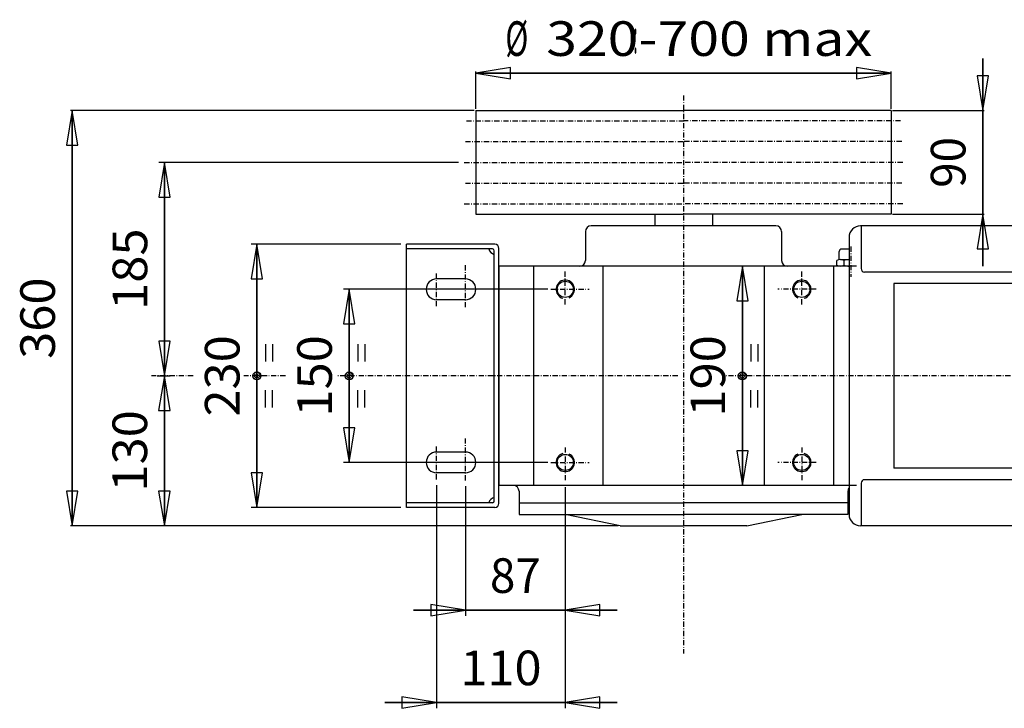
# Model space of a CAD drawing. Extents: x 2102 to 3498, y -4676 to -3246.
# Drawn here: x 2102 to 2956, y -4676 to -4080 of the extents above; entities that cross this region are included whole.
import ezdxf
from ezdxf.enums import TextEntityAlignment as Align

# ---------------------------------------------------------------- set-up
doc = ezdxf.new("R2010")
doc.units = 0
doc.linetypes.add('CENTER', pattern=[8, 4.5, -1.5, 0.5, -1.5])
doc.linetypes.add('SOLID', pattern=[0])
doc.layers.add('ASSI', color=7, linetype='Continuous')
doc.dimstyles.new('16', dxfattribs={"dimtxt": 30, "dimasz": 30, "dimexe": 4, "dimexo": 4, "dimgap": 0.09, "dimtad": 1, "dimdec": 0, "dimzin": 0, "dimdsep": 46, "dimtxsty": 'Standard', "dimcen": 0.09, "dimclrd": 7, "dimclre": 7, "dimclrt": 7, "dimadec": 0, "dimazin": 0, "dimtfac": 1, "dimtdec": 4, "dimtmove": 0, "dimatfit": 3, "dimfxl": 1, "dimtolj": 1, "dimtzin": 0, "dimarcsym": 0})
doc.dimstyles.new('17', dxfattribs={"dimtxt": 30, "dimasz": 30, "dimexe": 4, "dimexo": 4, "dimgap": 0.09, "dimtad": 1, "dimdec": 0, "dimzin": 0, "dimdsep": 46, "dimtxsty": 'Standard', "dimcen": 0.09, "dimclrd": 7, "dimclre": 7, "dimclrt": 7, "dimadec": 0, "dimazin": 0, "dimtfac": 1, "dimtdec": 4, "dimtmove": 0, "dimatfit": 3, "dimfxl": 1, "dimtolj": 1, "dimtzin": 0, "dimarcsym": 0})
doc.dimstyles.new('18', dxfattribs={"dimtxt": 30, "dimasz": 30, "dimexe": 4, "dimexo": 4, "dimgap": 0.09, "dimtad": 1, "dimdec": 0, "dimzin": 0, "dimdsep": 46, "dimtxsty": 'Standard', "dimcen": 0.09, "dimclrd": 7, "dimclre": 7, "dimclrt": 7, "dimadec": 0, "dimazin": 0, "dimtfac": 1, "dimtdec": 4, "dimtmove": 0, "dimatfit": 3, "dimfxl": 1, "dimtolj": 1, "dimtzin": 0, "dimarcsym": 0})
doc.dimstyles.new('19', dxfattribs={"dimtxt": 30, "dimasz": 30, "dimexe": 4, "dimexo": 4, "dimgap": 0.09, "dimtad": 1, "dimdec": 0, "dimzin": 0, "dimdsep": 46, "dimtxsty": 'Standard', "dimcen": 0.09, "dimclrd": 7, "dimclre": 7, "dimclrt": 7, "dimadec": 0, "dimazin": 0, "dimtfac": 1, "dimtdec": 4, "dimtmove": 0, "dimatfit": 3, "dimfxl": 1, "dimtolj": 1, "dimtzin": 0, "dimarcsym": 0})
doc.dimstyles.new('20', dxfattribs={"dimtxt": 30, "dimasz": 30, "dimexe": 4, "dimexo": 4, "dimgap": 0.09, "dimtad": 1, "dimdec": 0, "dimzin": 0, "dimdsep": 46, "dimtxsty": 'Standard', "dimcen": 0.09, "dimclrd": 7, "dimclre": 7, "dimclrt": 7, "dimadec": 0, "dimazin": 0, "dimtfac": 1, "dimtdec": 4, "dimtmove": 0, "dimatfit": 3, "dimfxl": 1, "dimtolj": 1, "dimtzin": 0, "dimarcsym": 0})
doc.dimstyles.new('21', dxfattribs={"dimtxt": 30, "dimasz": 30, "dimexe": 4, "dimexo": 4, "dimgap": 0.09, "dimtad": 1, "dimdec": 0, "dimzin": 0, "dimdsep": 46, "dimtxsty": 'Standard', "dimcen": 0.09, "dimclrd": 7, "dimclre": 7, "dimclrt": 7, "dimadec": 0, "dimazin": 0, "dimtfac": 1, "dimtdec": 4, "dimtmove": 0, "dimatfit": 3, "dimfxl": 1, "dimtolj": 1, "dimtzin": 0, "dimarcsym": 0})
doc.dimstyles.new('22', dxfattribs={"dimtxt": 30, "dimasz": 30, "dimexe": 4, "dimexo": 4, "dimgap": 0.09, "dimtad": 1, "dimdec": 0, "dimzin": 0, "dimdsep": 46, "dimtxsty": 'Standard', "dimcen": 0.09, "dimclrd": 7, "dimclre": 7, "dimclrt": 7, "dimadec": 0, "dimazin": 0, "dimtfac": 1, "dimtdec": 4, "dimtmove": 0, "dimatfit": 3, "dimfxl": 1, "dimtolj": 1, "dimtzin": 0, "dimarcsym": 0})
doc.dimstyles.new('24', dxfattribs={"dimtxt": 30, "dimasz": 30, "dimexe": 4, "dimexo": 4, "dimgap": 0.09, "dimtad": 1, "dimdec": 0, "dimzin": 0, "dimdsep": 46, "dimtxsty": 'Standard', "dimcen": 0.09, "dimclrd": 7, "dimclre": 7, "dimclrt": 7, "dimadec": 0, "dimazin": 0, "dimtfac": 1, "dimtdec": 4, "dimtmove": 0, "dimatfit": 3, "dimfxl": 1, "dimtolj": 1, "dimtzin": 0, "dimarcsym": 0})
doc.dimstyles.new('25', dxfattribs={"dimtxt": 30, "dimasz": 30, "dimexe": 4, "dimexo": 4, "dimgap": 0.09, "dimtad": 1, "dimdec": 0, "dimzin": 0, "dimdsep": 46, "dimtxsty": 'Standard', "dimcen": 0.09, "dimclrd": 7, "dimclre": 7, "dimclrt": 7, "dimadec": 0, "dimazin": 0, "dimtfac": 1, "dimtdec": 4, "dimtmove": 0, "dimatfit": 3, "dimfxl": 1, "dimtolj": 1, "dimtzin": 0, "dimarcsym": 0})
doc.dimstyles.new('26', dxfattribs={"dimtxt": 30, "dimasz": 30, "dimexe": 4, "dimexo": 4, "dimgap": 0.09, "dimtad": 1, "dimdec": 0, "dimzin": 0, "dimdsep": 46, "dimtxsty": 'Standard', "dimcen": 0.09, "dimclrd": 7, "dimclre": 7, "dimclrt": 7, "dimadec": 0, "dimazin": 0, "dimtfac": 1, "dimtdec": 4, "dimtmove": 0, "dimatfit": 3, "dimfxl": 1, "dimtolj": 1, "dimtzin": 0, "dimarcsym": 0})

# ---------------------------------------------------------------- blocks, each defined once
blk = doc.blocks.new('*D21')
at = {"layer": 'ASSI', "color": 7, "linetype": 'SOLID'}
for p, q in [((2432.6, -4274.28), (2302.81, -4274.28)), ((2307.81, -4274.28), (2302.81, -4304.28)), ((2307.81, -4502.28), (2307.81, -4274.28)), ((2307.81, -4274.28), (2307.81, -4502.28)), ((2312.81, -4304.28), (2307.81, -4274.28)), ((2302.81, -4304.28), (2312.81, -4304.28)), ((2302.81, -4472.28), (2307.81, -4502.28)), ((2312.81, -4472.28), (2302.81, -4472.28)), ((2307.81, -4502.28), (2312.81, -4472.28)), ((2432.6, -4502.28), (2302.81, -4502.28))]:
    blk.add_line(p, q, dxfattribs=at)
blk.add_text('230', height=30, rotation=90, dxfattribs=at).set_placement((2292.81, -4423.52), (2292.81, -4353.03), align=Align.FIT)
blk = doc.blocks.new('*D22')
at = {"layer": 'ASSI', "color": 7, "linetype": 'SOLID'}
for p, q in [((2221.44, -4388.28), (2232.71, -4388.28)), ((2227.71, -4388.28), (2222.71, -4418.28)), ((2227.71, -4518.28), (2227.71, -4388.28)), ((2227.71, -4388.28), (2227.71, -4518.28)), ((2232.71, -4418.28), (2227.71, -4388.28)), ((2222.71, -4418.28), (2232.71, -4418.28)), ((2222.71, -4488.28), (2227.71, -4518.28)), ((2232.71, -4488.28), (2222.71, -4488.28)), ((2227.71, -4518.28), (2232.71, -4488.28)), ((2617.6, -4518.28), (2222.71, -4518.28))]:
    blk.add_line(p, q, dxfattribs=at)
blk.add_text('130', height=30, rotation=90, dxfattribs=at).set_placement((2212.71, -4488.52), (2212.71, -4418.03), align=Align.FIT)
blk = doc.blocks.new('*D23')
at = {"layer": 'ASSI', "color": 7, "linetype": 'SOLID'}
for p, q in [((2482.59, -4203.28), (2222.81, -4203.28)), ((2227.81, -4203.28), (2222.81, -4233.28)), ((2227.81, -4388.28), (2227.81, -4203.28)), ((2227.81, -4203.28), (2227.81, -4388.28)), ((2232.81, -4233.28), (2227.81, -4203.28)), ((2222.81, -4233.28), (2232.81, -4233.28)), ((2222.81, -4358.28), (2227.81, -4388.28)), ((2232.81, -4358.28), (2222.81, -4358.28)), ((2227.81, -4388.28), (2232.81, -4358.28)), ((2221.44, -4388.28), (2232.81, -4388.28))]:
    blk.add_line(p, q, dxfattribs=at)
blk.add_text('185', height=30, rotation=90, dxfattribs=at).set_placement((2212.81, -4331.02), (2212.81, -4260.53), align=Align.FIT)
blk = doc.blocks.new('*D24')
at = {"layer": 'ASSI', "color": 7, "linetype": 'SOLID'}
for p, q in [((2488.6, -4483.87), (2488.6, -4596.37)), ((2575.1, -4484.8), (2575.1, -4596.37)), ((2488.6, -4591.37), (2458.6, -4586.37)), ((2458.6, -4586.37), (2458.6, -4596.37)), ((2605.1, -4586.37), (2575.1, -4591.37)), ((2605.1, -4596.37), (2605.1, -4586.37)), ((2488.6, -4591.37), (2443.6, -4591.37)), ((2443.6, -4591.37), (2620.1, -4591.37)), ((2620.1, -4591.37), (2443.6, -4591.37)), ((2458.6, -4596.37), (2488.6, -4591.37)), ((2575.1, -4591.37), (2620.1, -4591.37)), ((2575.1, -4591.37), (2605.1, -4596.37))]:
    blk.add_line(p, q, dxfattribs=at)
blk.add_text('87', height=30, rotation=0.00028, dxfattribs=at).set_placement((2509.86, -4576.37), (2553.85, -4576.37), align=Align.FIT)
blk = doc.blocks.new('*D25')
at = {"layer": 'ASSI', "color": 7, "linetype": 'SOLID'}
for p, q in [((2463.6, -4482.99), (2463.6, -4676.37)), ((2575.1, -4484.8), (2575.1, -4676.37)), ((2463.6, -4671.37), (2433.6, -4666.37)), ((2433.6, -4666.37), (2433.6, -4676.37)), ((2605.1, -4666.37), (2575.1, -4671.37)), ((2605.1, -4676.37), (2605.1, -4666.37)), ((2463.6, -4671.37), (2418.6, -4671.37)), ((2418.6, -4671.37), (2620.1, -4671.37)), ((2620.1, -4671.37), (2418.6, -4671.37)), ((2433.6, -4676.37), (2463.6, -4671.37)), ((2575.1, -4671.37), (2620.1, -4671.37)), ((2575.1, -4671.37), (2605.1, -4676.37))]:
    blk.add_line(p, q, dxfattribs=at)
blk.add_text('110', height=30, rotation=0.00028, dxfattribs=at).set_placement((2484.11, -4656.37), (2554.6, -4656.37), align=Align.FIT)
blk = doc.blocks.new('*H26')
at = {"layer": 'ASSI', "color": 7, "linetype": 'SOLID'}
for p, q in [((2309.99, -4390.89), (2305.25, -4386.15)), ((2306.42, -4385.2), (2310.9, -4389.68)), ((2311.17, -4387.83), (2308.24, -4384.89)), ((2304.56, -4387.58), (2308.62, -4391.64)), ((2305.84, -4390.98), (2305.01, -4390.15))]:
    blk.add_line(p, q, dxfattribs=at)
blk = doc.blocks.new('*D27')
at = {"layer": 'ASSI', "color": 7, "linetype": 'SOLID'}
for p, q in [((2560.08, -4313.28), (2382.81, -4313.28)), ((2387.81, -4313.28), (2382.81, -4343.28)), ((2387.81, -4463.28), (2387.81, -4313.28)), ((2387.81, -4313.28), (2387.81, -4463.28)), ((2392.81, -4343.28), (2387.81, -4313.28)), ((2382.81, -4343.28), (2392.81, -4343.28)), ((2382.81, -4433.28), (2387.81, -4463.28)), ((2392.81, -4433.28), (2382.81, -4433.28)), ((2387.81, -4463.28), (2392.81, -4433.28)), ((2560.08, -4463.28), (2382.81, -4463.28))]:
    blk.add_line(p, q, dxfattribs=at)
blk.add_text('150', height=30, rotation=90, dxfattribs=at).set_placement((2372.81, -4423.52), (2372.81, -4353.03), align=Align.FIT)
blk = doc.blocks.new('*D28')
at = {"layer": 'ASSI', "color": 7, "linetype": 'SOLID'}
for p, q in [((2147.81, -4158.28), (2142.81, -4188.28)), ((2496.1, -4158.28), (2146.31, -4158.28)), ((2147.81, -4518.28), (2147.81, -4158.28)), ((2147.81, -4158.28), (2147.81, -4518.28)), ((2152.81, -4188.28), (2147.81, -4158.28)), ((2142.81, -4188.28), (2152.81, -4188.28)), ((2142.81, -4488.28), (2147.81, -4518.28)), ((2152.81, -4488.28), (2142.81, -4488.28)), ((2147.81, -4518.28), (2152.81, -4488.28)), ((2621.1, -4518.28), (2146.31, -4518.28))]:
    blk.add_line(p, q, dxfattribs=at)
blk.add_text('360', height=30, rotation=90, dxfattribs=at).set_placement((2132.81, -4373.52), (2132.81, -4303.03), align=Align.FIT)
blk = doc.blocks.new('*D30')
at = {"layer": 'ASSI', "color": 7, "linetype": 'SOLID'}
for p, q in [((2936.96, -4293.28), (2936.96, -4113.28)), ((2936.96, -4158.28), (2936.96, -4113.28)), ((2936.96, -4113.28), (2936.96, -4293.28)), ((2931.96, -4128.28), (2936.96, -4158.28)), ((2941.96, -4128.28), (2931.96, -4128.28)), ((2936.96, -4158.28), (2941.96, -4128.28)), ((2858.8, -4158.28), (2938.16, -4158.28)), ((2858.8, -4248.28), (2938.16, -4248.28)), ((2936.96, -4248.28), (2931.96, -4278.28)), ((2936.96, -4248.28), (2936.96, -4293.28)), ((2941.96, -4278.28), (2936.96, -4248.28)), ((2931.96, -4278.28), (2941.96, -4278.28))]:
    blk.add_line(p, q, dxfattribs=at)
blk.add_text('90', height=30, rotation=90, dxfattribs=at).set_placement((2921.96, -4225.28), (2921.96, -4181.28), align=Align.FIT)
blk = doc.blocks.new('*H31')
at = {"layer": 'ASSI', "color": 7, "linetype": 'SOLID'}
for p, q in [((2389.99, -4390.89), (2385.25, -4386.15)), ((2386.42, -4385.2), (2390.9, -4389.68)), ((2391.17, -4387.83), (2388.24, -4384.89)), ((2384.56, -4387.58), (2388.62, -4391.64)), ((2385.84, -4390.98), (2385.01, -4390.15))]:
    blk.add_line(p, q, dxfattribs=at)
blk = doc.blocks.new('*D32')
at = {"layer": 'ASSI', "color": 7, "linetype": 'SOLID'}
for p, q in [((2827.6, -4293.28), (2723.68, -4293.28)), ((2728.68, -4293.28), (2723.68, -4323.28)), ((2728.68, -4483.28), (2728.68, -4293.28)), ((2728.68, -4293.28), (2728.68, -4483.28)), ((2733.68, -4323.28), (2728.68, -4293.28)), ((2723.68, -4323.28), (2733.68, -4323.28)), ((2723.68, -4453.28), (2728.68, -4483.28)), ((2733.68, -4453.28), (2723.68, -4453.28)), ((2728.68, -4483.28), (2733.68, -4453.28)), ((2827.6, -4483.28), (2723.68, -4483.28))]:
    blk.add_line(p, q, dxfattribs=at)
blk.add_text('190', height=30, rotation=90, dxfattribs=at).set_placement((2713.68, -4423.52), (2713.68, -4353.03), align=Align.FIT)
blk = doc.blocks.new('*H33')
at = {"layer": 'ASSI', "color": 7, "linetype": 'SOLID'}
for p, q in [((2730.72, -4390.89), (2725.98, -4386.15)), ((2727.15, -4385.2), (2731.63, -4389.68)), ((2731.9, -4387.83), (2728.97, -4384.89)), ((2725.28, -4387.58), (2729.35, -4391.64)), ((2726.57, -4390.98), (2725.74, -4390.15))]:
    blk.add_line(p, q, dxfattribs=at)
blk = doc.blocks.new('*D34')
at = {"layer": 'ASSI', "color": 7, "linetype": 'SOLID'}
for p, q in [((2527.6, -4121), (2497.6, -4126)), ((2527.6, -4131), (2527.6, -4121)), ((2857.6, -4126), (2827.6, -4121)), ((2827.6, -4121), (2827.6, -4131)), ((2497.6, -4156.78), (2497.6, -4124.5)), ((2497.6, -4126), (2857.6, -4126)), ((2497.6, -4126), (2527.6, -4131)), ((2857.6, -4126), (2497.6, -4126)), ((2827.6, -4131), (2857.6, -4126)), ((2857.6, -4156.78), (2857.6, -4124.5))]:
    blk.add_line(p, q, dxfattribs=at)
for s, p, p2 in [('%%c', (2523.12, -4111), (2543.12, -4111)), ('320-700 max', (2558.62, -4111), (2841.09, -4111))]:
    blk.add_text(s, height=30, dxfattribs=at).set_placement(p, p2, align=Align.FIT)

msp = doc.modelspace()

# ---------------------------------------------------------------- linework, layer by layer
at = {"layer": 'ASSI', "color": 7, "linetype": 'CENTER'}
for p, q in [((2677.6, -4145.25), (2677.6, -4628.81)), ((2489.48, -4167.28), (2677.6, -4167.28)), ((2865.72, -4167.28), (2677.6, -4167.28)), ((2488.54, -4185.28), (2677.6, -4185.28)), ((2866.67, -4185.28), (2677.6, -4185.28)), ((2487.59, -4203.28), (2677.6, -4203.28)), ((2867.61, -4203.28), (2677.6, -4203.28)), ((2488.54, -4221.28), (2677.6, -4221.28)), ((2866.67, -4221.28), (2677.6, -4221.28)), ((2487.59, -4239.28), (2677.6, -4239.28)), ((2867.61, -4239.28), (2677.6, -4239.28)), ((2822.6, -4276.2), (2822.6, -4302.59)), ((2463.6, -4327.99), (2463.6, -4298.13)), ((2488.6, -4328.87), (2488.6, -4292.42)), ((2575.1, -4326.35), (2575.1, -4296.76)), ((2780.1, -4326.35), (2780.1, -4296.76)), ((2551.75, -4313.28), (2408.93, -4313.28)), ((2562.58, -4313.28), (2595.82, -4313.28)), ((2792.63, -4313.28), (2759.39, -4313.28)), ((2252.63, -4388.28), (2216.44, -4388.28)), ((2332.63, -4388.28), (2296.44, -4388.28)), ((2672.57, -4388.28), (2377.39, -4388.28)), ((3392.97, -4388.28), (2713.77, -4388.28)), ((2488.6, -4478.87), (2488.6, -4442.42)), ((2463.6, -4477.99), (2463.6, -4448.13)), ((2575.1, -4450.21), (2575.1, -4479.8)), ((2780.1, -4450.21), (2780.1, -4479.8)), ((2538.3, -4463.28), (2408.93, -4463.28)), ((2562.58, -4463.28), (2595.82, -4463.28)), ((2792.63, -4463.28), (2759.39, -4463.28))]:
    msp.add_line(p, q, dxfattribs=at)
at = {"layer": 'ASSI', "color": 7, "linetype": 'SOLID'}
for p, q in [((2497.6, -4158.28), (2497.6, -4248.28)), ((2497.6, -4158.28), (2677.6, -4158.28)), ((2857.6, -4158.28), (2677.6, -4158.28)), ((2857.6, -4158.28), (2857.6, -4248.28)), ((2497.6, -4248.28), (2677.6, -4248.28)), ((2652.6, -4248.28), (2652.6, -4258.28)), ((2857.6, -4248.28), (2677.6, -4248.28)), ((2702.6, -4248.28), (2702.6, -4258.28)), ((2592.6, -4263.28), (2592.6, -4288.28)), ((2757.6, -4258.28), (2597.6, -4258.28)), ((2762.6, -4263.28), (2762.6, -4288.28)), ((2896.29, -4258.28), (2831.08, -4258.28)), ((2831.58, -4258.28), (2831.58, -4295.28)), ((3142.17, -4258.28), (2894.34, -4258.28)), ((2437.6, -4502.28), (2437.6, -4274.28)), ((2514.1, -4274.28), (2437.6, -4274.28)), ((2437.6, -4502.28), (2437.6, -4274.28)), ((2514.1, -4274.28), (2437.6, -4274.28)), ((2821.08, -4268.28), (2821.08, -4483.28)), ((2512.1, -4278.28), (2437.6, -4278.28)), ((2512.1, -4278.28), (2437.6, -4278.28)), ((2513.6, -4496.78), (2513.6, -4279.78)), ((2513.6, -4496.78), (2513.6, -4279.78)), ((2517.6, -4498.78), (2517.6, -4277.78)), ((2517.6, -4346.75), (2517.6, -4277.78)), ((2812.6, -4287.56), (2812.6, -4280.38)), ((2821.08, -4278.38), (2814.6, -4278.38)), ((2810.48, -4292.34), (2810.48, -4288.42)), ((2813.51, -4287.48), (2821.08, -4287.48)), ((2816.54, -4288.42), (2816.54, -4292.34)), ((2517.6, -4293.28), (2517.6, -4483.28)), ((2517.6, -4293.28), (2517.6, -4483.28)), ((2517.6, -4293.28), (2517.6, -4483.28)), ((2517.6, -4293.28), (2517.6, -4483.28)), ((2821.08, -4293.28), (2517.6, -4293.28)), ((2547.6, -4293.28), (2547.6, -4483.28)), ((2607.6, -4293.28), (2607.6, -4483.28)), ((2747.6, -4293.28), (2747.6, -4483.28)), ((2807.6, -4293.28), (2807.6, -4483.28)), ((3127.95, -4298.28), (2834.58, -4298.28)), ((2488.6, -4304.28), (2463.6, -4304.28)), ((2488.6, -4304.28), (2463.6, -4304.28)), ((2859.95, -4308.28), (2859.95, -4468.28)), ((3034.03, -4308.28), (2859.95, -4308.28)), ((2488.6, -4322.28), (2463.6, -4322.28)), ((2488.6, -4322.28), (2463.6, -4322.28)), ((2315.35, -4360.78), (2315.35, -4375.78)), ((2321.35, -4360.78), (2321.35, -4375.78)), ((2395.35, -4360.78), (2395.35, -4375.78)), ((2401.35, -4360.78), (2401.35, -4375.78)), ((2736.08, -4360.78), (2736.08, -4375.78)), ((2742.08, -4360.78), (2742.08, -4375.78)), ((2315.35, -4415.78), (2315.35, -4400.78)), ((2321.35, -4415.78), (2321.35, -4400.78)), ((2395.35, -4415.78), (2395.35, -4400.78)), ((2401.35, -4415.78), (2401.35, -4400.78)), ((2736.08, -4415.78), (2736.08, -4400.78)), ((2742.08, -4415.78), (2742.08, -4400.78)), ((2488.6, -4454.28), (2463.6, -4454.28)), ((2488.6, -4454.28), (2463.6, -4454.28)), ((3034.03, -4468.28), (2859.95, -4468.28)), ((2488.6, -4472.28), (2463.6, -4472.28)), ((2488.6, -4472.28), (2463.6, -4472.28)), ((3044.88, -4478.28), (2834.58, -4478.28)), ((2821.08, -4483.28), (2517.6, -4483.28)), ((2517.6, -4498.78), (2517.6, -4483.28)), ((2535.1, -4488.28), (2535.1, -4508.28)), ((2820.1, -4488.28), (2820.1, -4508.28)), ((2821.08, -4483.28), (2821.08, -4508.28)), ((2831.58, -4481.28), (2831.58, -4518.28)), ((2512.1, -4498.28), (2437.6, -4498.28)), ((2512.1, -4498.28), (2437.6, -4498.28)), ((2514.1, -4502.28), (2437.6, -4502.28)), ((2514.1, -4502.28), (2437.6, -4502.28)), ((2535.1, -4498.28), (2677.6, -4498.28)), ((2820.1, -4498.28), (2677.6, -4498.28)), ((2535.1, -4508.28), (2677.6, -4508.28)), ((2622.6, -4518.28), (2575.1, -4508.28)), ((2820.1, -4508.28), (2677.6, -4508.28)), ((2732.6, -4518.28), (2780.1, -4508.28)), ((2622.6, -4518.28), (2677.6, -4518.28)), ((2732.6, -4518.28), (2677.6, -4518.28)), ((2896.29, -4518.28), (2831.08, -4518.28)), ((3100.62, -4518.28), (2894.34, -4518.28))]:
    msp.add_line(p, q, dxfattribs=at)
at = {"layer": 'ASSI', "color": 2, "linetype": 'CENTER'}
for p, q in [((2463.6, -4327.99), (2463.6, -4298.13)), ((2488.6, -4328.87), (2488.6, -4292.43)), ((2488.6, -4478.87), (2488.6, -4442.43)), ((2463.6, -4477.99), (2463.6, -4448.13))]:
    msp.add_line(p, q, dxfattribs=at)
at = {"layer": 'ASSI', "color": 7, "linetype": 'SOLID'}
for centre, radius in [((2575.1, -4313.28), 7), ((2780.1, -4313.28), 7), ((2307.85, -4388.28), 3.5), ((2387.85, -4388.28), 3.5), ((2728.58, -4388.28), 3.5), ((2575.1, -4463.28), 7), ((2780.1, -4463.28), 7)]:
    msp.add_circle(centre, radius, dxfattribs=at)
for centre, radius, start, end in [((2597.6, -4263.28), 5, 90, 180), ((2757.6, -4263.28), 5, 0, 90), ((2831.08, -4268.28), 10, 90, 180), ((2514.1, -4277.78), 3.5, 0.00022, 90.00022), ((2514.1, -4277.78), 3.5, 0, 90), ((2515.6, -4276.28), 7, 196.60177, 253.39867), ((2515.6, -4276.28), 7, 196.60155, 253.39845), ((2512.1, -4279.78), 1.5, 0.00022, 90.00022), ((2512.1, -4279.78), 1.5, 0, 90), ((2814.6, -4280.38), 2, 90, 180), ((2587.6, -4288.28), 5, 270, 0), ((2767.6, -4288.28), 5, 180, 270), ((2813.51, -4292.85), 5.37, 55.61575, 124.38425), ((2822.6, -4307.54), 20.06, 94.35966, 107.58796), ((2813.51, -4287.91), 5.37, 235.61575, 304.38425), ((2822.6, -4273.22), 20.06, 252.41204, 265.64034), ((2834.58, -4295.28), 3, 180, 270), ((2463.6, -4313.28), 9, 90.00022, 270.00022), ((2463.6, -4313.28), 9, 90, 270), ((2488.6, -4313.28), 9, -89.99978, 90.00022), ((2488.6, -4313.28), 9, 270, 90), ((2575.1, -4313.28), 8, -65, 255), ((2780.1, -4313.28), 8, 285, 245), ((2463.6, -4463.28), 9, 90.00022, 270.00022), ((2463.6, -4463.28), 9, 90, 270), ((2488.6, -4463.28), 9, -89.99978, 90.00022), ((2488.6, -4463.28), 9, 270, 90), ((2575.1, -4463.28), 8, 105, 65), ((2780.1, -4463.28), 8, 115, 75), ((2834.58, -4481.28), 3, 90, 180), ((2530.1, -4488.28), 5, 0, 90), ((2825.1, -4488.28), 5, 143.61502, 180), ((2515.6, -4500.28), 7, 106.60177, 163.39867), ((2515.6, -4500.28), 7, 106.60155, 163.39845), ((2512.1, -4496.78), 1.5, -89.99978, 0.00022), ((2512.1, -4496.78), 1.5, 270, 0), ((2514.1, -4498.78), 3.5, -89.99978, 0.00022), ((2514.1, -4498.78), 3.5, 270, 0), ((2831.08, -4508.28), 10, 180, 270)]:
    msp.add_arc(centre, radius, start, end, dxfattribs=at)

# ---------------------------------------------------------------- block references
for name in ['*H26', '*H31', '*H33']:
    msp.add_blockref(name, (0, 0))

# ---------------------------------------------------------------- texts
msp.add_text(':', height=30, rotation=0, dxfattribs=at).set_placement((2634.22, -4108.79), (2637.73, -4108.79), align=Align.FIT)

# ---------------------------------------------------------------- dimensions: what is measured, and where the dimension line sits
for base, p1, p2, text, dimstyle, picture, middle in [((2497.6, -4126), (2857.6, -4158.28), (2497.6, -4158.28), ' %%c 320-700 max   ', '26', '*D34', (2523.12, -4111)), ((2463.6, -4671.37), (2575.1, -4479.8), (2463.6, -4477.99), '  110   ', '20', '*D25', (2484.11, -4656.37)), ((2488.6, -4591.37), (2575.1, -4479.8), (2488.6, -4478.87), '  87   ', '19', '*D24', (2509.86, -4576.37))]:
    dim = msp.add_linear_dim(base=base, p1=p1, p2=p2, text=text, dimstyle=dimstyle, dxfattribs=at)
    dim.commit()
    dim.dimension.update_dxf_attribs({"geometry": picture, "text_midpoint": middle})
for base, p1, p2, dimstyle, picture, middle in [((2936.96, -4248.28), (2857.6, -4158.28), (2857.6, -4248.28), '24', '*D30', (2921.96, -4225.28)), ((2147.81, -4518.28), (2497.6, -4158.28), (2622.6, -4518.28), '22', '*D28', (2132.81, -4373.52)), ((2227.81, -4388.28), (2487.59, -4203.28), (2216.44, -4388.28), '18', '*D23', (2212.81, -4331.02)), ((2728.68, -4483.28), (2832.6, -4293.28), (2832.6, -4483.28), '25', '*D32', (2713.68, -4423.52)), ((2387.81, -4463.28), (2565.08, -4313.28), (2565.08, -4463.28), '21', '*D27', (2372.81, -4423.52)), ((2227.71, -4518.28), (2216.44, -4388.28), (2622.6, -4518.28), '17', '*D22', (2212.71, -4488.52))]:
    dim = msp.add_linear_dim(base=base, p1=p1, p2=p2, angle=90, dimstyle=dimstyle, dxfattribs=at)
    dim.commit()
    dim.dimension.update_dxf_attribs({"geometry": picture, "text_midpoint": middle})
dim = msp.add_linear_dim(base=(2307.81, -4502.28), p1=(2437.6, -4274.28), p2=(2437.6, -4502.28), angle=90, text='  230   ', dimstyle='16', dxfattribs=at)
dim.commit()
dim.dimension.update_dxf_attribs({"geometry": '*D21', "text_midpoint": (2292.81, -4423.52)})

doc.saveas('drawing.dxf')
